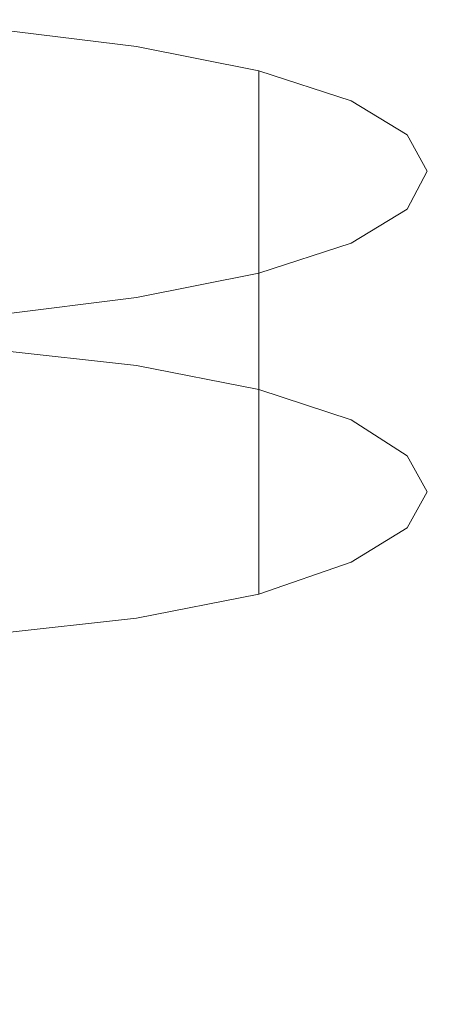
# Model space of a CAD drawing. Extents: x -1500 to 0, y -850 to 0.
# Drawn here: x -1117 to -1096, y -136 to -87 of the extents above; entities that cross this region are included whole.
import ezdxf

# ---------------------------------------------------------------- set-up
doc = ezdxf.new("R2010")
doc.units = 0
doc.header["$LTSCALE"] = 500
doc.header["$MEASUREMENT"] = 0
doc.layers.add('CRS0', color=7, linetype='Continuous')
doc.layers.add('CRS1', color=7, linetype='Continuous')

msp = doc.modelspace()

# ---------------------------------------------------------------- linework, layer by layer
at = {"layer": 'CRS0', "lineweight": 0, "invisible_edges": 15}
for points in [[(-1169.3, -80.8, 563.3), (-1164.8, -87.7, 543), (-1101.1, -87.7, 543), (-1169.3, -80.8, 563.3)], [(-1101.1, -87.7, 543), (-1104.6, -80.8, 563.3), (-1169.3, -80.8, 563.3), (-1101.1, -87.7, 543)], [(-1104.6, -80.8, 563.3), (-1101.1, -87.7, 543), (-1037.5, -87.7, 543), (-1104.6, -80.8, 563.3)], [(-1037.5, -87.7, 543), (-1039.9, -80.8, 563.3), (-1104.6, -80.8, 563.3), (-1037.5, -87.7, 543)], [(-1164.8, -87.7, 543), (-1161.2, -93.2, 521.1), (-1098.3, -93.2, 521.1), (-1164.8, -87.7, 543)], [(-1098.3, -93.2, 521.1), (-1101.1, -87.7, 543), (-1164.8, -87.7, 543), (-1098.3, -93.2, 521.1)], [(-1101.1, -87.7, 543), (-1098.3, -93.2, 521.1), (-1035.5, -93.2, 521.1), (-1101.1, -87.7, 543)], [(-1035.5, -93.2, 521.1), (-1037.5, -87.7, 543), (-1101.1, -87.7, 543), (-1035.5, -93.2, 521.1)], [(-1161.2, -93.2, 521.1), (-1157.9, -98.1, 498.6), (-1095.8, -98.1, 498.6), (-1161.2, -93.2, 521.1)], [(-1095.8, -98.1, 498.6), (-1098.3, -93.2, 521.1), (-1161.2, -93.2, 521.1), (-1095.8, -98.1, 498.6)], [(-1098.3, -93.2, 521.1), (-1095.8, -98.1, 498.6), (-1033.7, -98.1, 498.6), (-1098.3, -93.2, 521.1)], [(-1033.7, -98.1, 498.6), (-1035.5, -93.2, 521.1), (-1098.3, -93.2, 521.1), (-1033.7, -98.1, 498.6)], [(-1157.9, -98.1, 498.6), (-1154.8, -102.7, 476), (-1093.4, -102.7, 476), (-1157.9, -98.1, 498.6)], [(-1093.4, -102.7, 476), (-1095.8, -98.1, 498.6), (-1157.9, -98.1, 498.6), (-1093.4, -102.7, 476)], [(-1154.8, -102.7, 476), (-1151.9, -107.2, 453.2), (-1091.1, -107.2, 453.2), (-1154.8, -102.7, 476)], [(-1091.1, -107.2, 453.2), (-1093.4, -102.7, 476), (-1154.8, -102.7, 476), (-1091.1, -107.2, 453.2)], [(-1151.9, -107.2, 453.2), (-1148.9, -111.7, 430.4), (-1088.8, -111.7, 430.4), (-1151.9, -107.2, 453.2)], [(-1088.8, -111.7, 430.4), (-1091.1, -107.2, 453.2), (-1151.9, -107.2, 453.2), (-1088.8, -111.7, 430.4)], [(-1148.9, -111.7, 430.4), (-1146, -116.1, 407.6), (-1086.6, -116.1, 407.6), (-1148.9, -111.7, 430.4)], [(-1086.6, -116.1, 407.6), (-1088.8, -111.7, 430.4), (-1148.9, -111.7, 430.4), (-1086.6, -116.1, 407.6)], [(-1146, -116.1, 407.6), (-1143.1, -120.4, 384.8), (-1084.3, -120.4, 384.8), (-1146, -116.1, 407.6)], [(-1084.3, -120.4, 384.8), (-1086.6, -116.1, 407.6), (-1146, -116.1, 407.6), (-1084.3, -120.4, 384.8)], [(-1143.1, -120.4, 384.8), (-1140.2, -124.8, 361.9), (-1082.1, -124.8, 361.9), (-1143.1, -120.4, 384.8)], [(-1082.1, -124.8, 361.9), (-1084.3, -120.4, 384.8), (-1143.1, -120.4, 384.8), (-1082.1, -124.8, 361.9)], [(-1140.2, -124.8, 361.9), (-1137.3, -129.2, 339.1), (-1079.8, -129.2, 339.1), (-1140.2, -124.8, 361.9)], [(-1079.8, -129.2, 339.1), (-1082.1, -124.8, 361.9), (-1140.2, -124.8, 361.9), (-1079.8, -129.2, 339.1)], [(-1137.3, -129.2, 339.1), (-1134.3, -133.7, 316.3), (-1077.5, -133.7, 316.3), (-1137.3, -129.2, 339.1)], [(-1077.5, -133.7, 316.3), (-1079.8, -129.2, 339.1), (-1137.3, -129.2, 339.1), (-1077.5, -133.7, 316.3)], [(-1134.3, -133.7, 316.3), (-1131.3, -138.2, 293.6), (-1075.2, -138.2, 293.6), (-1134.3, -133.7, 316.3)], [(-1075.2, -138.2, 293.6), (-1077.5, -133.7, 316.3), (-1134.3, -133.7, 316.3), (-1075.2, -138.2, 293.6)]]:
    msp.add_3dface(points, dxfattribs=at)
at = {"layer": 'CRS1', "lineweight": 0}
for points, invisible_edges in [([(-1118.8, -103.3, 553.3), (-1111.6, -88.2, 545.9), (-1118.8, -87.3, 549.5), (-1118.8, -103.3, 553.3)], 13), ([(-1118.8, -103.3, 553.3), (-1111.6, -104.1, 549.6), (-1111.6, -88.2, 545.9), (-1118.8, -103.3, 553.3)], 15), ([(-1111.6, -104.1, 549.6), (-1105.5, -89.4, 540.6), (-1111.6, -88.2, 545.9), (-1111.6, -104.1, 549.6)], 13), ([(-1111.6, -104.1, 549.6), (-1105.5, -105.3, 544.4), (-1105.5, -89.4, 540.6), (-1111.6, -104.1, 549.6)], 13), ([(-1105.5, -105.3, 544.4), (-1100.9, -90.9, 534.2), (-1105.5, -89.4, 540.6), (-1105.5, -105.3, 544.4)], 13), ([(-1105.5, -105.3, 544.4), (-1100.9, -106.8, 537.9), (-1100.9, -90.9, 534.2), (-1105.5, -105.3, 544.4)], 15), ([(-1100.9, -106.8, 537.9), (-1098.1, -92.6, 526.8), (-1100.9, -90.9, 534.2), (-1100.9, -106.8, 537.9)], 13), ([(-1100.9, -106.8, 537.9), (-1098.1, -108.6, 530.5), (-1098.1, -92.6, 526.8), (-1100.9, -106.8, 537.9)], 15), ([(-1098.1, -108.6, 530.5), (-1097.1, -94.4, 519), (-1098.1, -92.6, 526.8), (-1098.1, -108.6, 530.5)], 13), ([(-1098.1, -108.6, 530.5), (-1097.1, -110.4, 522.7), (-1097.1, -94.4, 519), (-1098.1, -108.6, 530.5)], 15), ([(-1097.1, -110.4, 522.7), (-1098.1, -96.3, 511.2), (-1097.1, -94.4, 519), (-1097.1, -110.4, 522.7)], 13), ([(-1098.1, -112.2, 514.9), (-1100.9, -98, 503.8), (-1098.1, -96.3, 511.2), (-1098.1, -112.2, 514.9)], 13), ([(-1097.1, -110.4, 522.7), (-1098.1, -112.2, 514.9), (-1098.1, -96.3, 511.2), (-1097.1, -110.4, 522.7)], 15), ([(-1100.9, -113.9, 507.5), (-1105.5, -99.5, 497.3), (-1100.9, -98, 503.8), (-1100.9, -113.9, 507.5)], 13), ([(-1098.1, -112.2, 514.9), (-1100.9, -113.9, 507.5), (-1100.9, -98, 503.8), (-1098.1, -112.2, 514.9)], 15), ([(-1105.5, -115.5, 501), (-1111.6, -100.7, 492.1), (-1105.5, -99.5, 497.3), (-1105.5, -115.5, 501)], 13), ([(-1100.9, -113.9, 507.5), (-1105.5, -115.5, 501), (-1105.5, -99.5, 497.3), (-1100.9, -113.9, 507.5)], 13), ([(-1111.6, -116.7, 495.8), (-1118.8, -101.6, 488.4), (-1111.6, -100.7, 492.1), (-1111.6, -116.7, 495.8)], 13), ([(-1105.5, -115.5, 501), (-1111.6, -116.7, 495.8), (-1111.6, -100.7, 492.1), (-1105.5, -115.5, 501)], 15), ([(-1111.6, -116.7, 495.8), (-1118.8, -117.5, 492.1), (-1118.8, -101.6, 488.4), (-1111.6, -116.7, 495.8)], 15), ([(-1120.2, -105.1, 549.7), (-1111.6, -104.1, 549.6), (-1118.8, -103.3, 553.3), (-1120.2, -105.1, 549.7)], 13), ([(-1120.2, -105.1, 549.7), (-1113.9, -105.8, 546.5), (-1111.6, -104.1, 549.6), (-1120.2, -105.1, 549.7)], 15), ([(-1113.9, -105.8, 546.5), (-1105.5, -105.3, 544.4), (-1111.6, -104.1, 549.6), (-1113.9, -105.8, 546.5)], 13), ([(-1121.7, -106.8, 546.1), (-1113.9, -105.8, 546.5), (-1120.2, -105.1, 549.7), (-1121.7, -106.8, 546.1)], 15), ([(-1113.9, -105.8, 546.5), (-1108.6, -106.9, 541.9), (-1105.5, -105.3, 544.4), (-1113.9, -105.8, 546.5)], 15), ([(-1108.6, -106.9, 541.9), (-1100.9, -106.8, 537.9), (-1105.5, -105.3, 544.4), (-1108.6, -106.9, 541.9)], 13), ([(-1121.7, -106.8, 546.1), (-1116.3, -107.4, 543.4), (-1113.9, -105.8, 546.5), (-1121.7, -106.8, 546.1)], 15), ([(-1116.3, -107.4, 543.4), (-1108.6, -106.9, 541.9), (-1113.9, -105.8, 546.5), (-1116.3, -107.4, 543.4)], 15), ([(-1123.2, -108.3, 542.5), (-1116.3, -107.4, 543.4), (-1121.7, -106.8, 546.1), (-1123.2, -108.3, 542.5)], 15), ([(-1116.3, -107.4, 543.4), (-1111.7, -108.3, 539.4), (-1108.6, -106.9, 541.9), (-1116.3, -107.4, 543.4)], 15), ([(-1111.7, -108.3, 539.4), (-1104.6, -108.2, 536.2), (-1108.6, -106.9, 541.9), (-1111.7, -108.3, 539.4)], 15), ([(-1108.6, -106.9, 541.9), (-1104.6, -108.2, 536.2), (-1100.9, -106.8, 537.9), (-1108.6, -106.9, 541.9)], 15), ([(-1104.6, -108.2, 536.2), (-1098.1, -108.6, 530.5), (-1100.9, -106.8, 537.9), (-1104.6, -108.2, 536.2)], 13), ([(-1123.2, -108.3, 542.5), (-1118.7, -108.9, 540.2), (-1116.3, -107.4, 543.4), (-1123.2, -108.3, 542.5)], 15), ([(-1118.7, -108.9, 540.2), (-1111.7, -108.3, 539.4), (-1116.3, -107.4, 543.4), (-1118.7, -108.9, 540.2)], 15), ([(-1118.7, -108.9, 540.2), (-1114.9, -109.6, 536.9), (-1111.7, -108.3, 539.4), (-1118.7, -108.9, 540.2)], 15), ([(-1114.9, -109.6, 536.9), (-1108.3, -109.5, 534.5), (-1111.7, -108.3, 539.4), (-1114.9, -109.6, 536.9)], 15), ([(-1111.7, -108.3, 539.4), (-1108.3, -109.5, 534.5), (-1104.6, -108.2, 536.2), (-1111.7, -108.3, 539.4)], 15), ([(-1108.3, -109.5, 534.5), (-1102.1, -109.7, 529.8), (-1104.6, -108.2, 536.2), (-1108.3, -109.5, 534.5)], 15), ([(-1104.6, -108.2, 536.2), (-1102.1, -109.7, 529.8), (-1098.1, -108.6, 530.5), (-1104.6, -108.2, 536.2)], 15), ([(-1121.1, -110.2, 536.9), (-1114.9, -109.6, 536.9), (-1118.7, -108.9, 540.2), (-1121.1, -110.2, 536.9)], 15), ([(-1102.1, -109.7, 529.8), (-1097.1, -110.4, 522.7), (-1098.1, -108.6, 530.5), (-1102.1, -109.7, 529.8)], 13), ([(-1121.1, -110.2, 536.9), (-1118, -110.8, 534.3), (-1114.9, -109.6, 536.9), (-1121.1, -110.2, 536.9)], 15), ([(-1118, -110.8, 534.3), (-1112, -110.6, 532.8), (-1114.9, -109.6, 536.9), (-1118, -110.8, 534.3)], 15), ([(-1114.9, -109.6, 536.9), (-1112, -110.6, 532.8), (-1108.3, -109.5, 534.5), (-1114.9, -109.6, 536.9)], 15), ([(-1112, -110.6, 532.8), (-1106.1, -110.8, 529), (-1108.3, -109.5, 534.5), (-1112, -110.6, 532.8)], 15), ([(-1108.3, -109.5, 534.5), (-1106.1, -110.8, 529), (-1102.1, -109.7, 529.8), (-1108.3, -109.5, 534.5)], 15), ([(-1106.1, -110.8, 529), (-1101.2, -111.3, 522.9), (-1102.1, -109.7, 529.8), (-1106.1, -110.8, 529)], 15), ([(-1102.1, -109.7, 529.8), (-1101.2, -111.3, 522.9), (-1097.1, -110.4, 522.7), (-1102.1, -109.7, 529.8)], 15), ([(-1101.2, -111.3, 522.9), (-1098.1, -112.2, 514.9), (-1097.1, -110.4, 522.7), (-1101.2, -111.3, 522.9)], 13), ([(-1121.2, -111.9, 531.7), (-1115.7, -111.6, 531.1), (-1118, -110.8, 534.3), (-1121.2, -111.9, 531.7)], 15), ([(-1118, -110.8, 534.3), (-1115.7, -111.6, 531.1), (-1112, -110.6, 532.8), (-1118, -110.8, 534.3)], 15), ([(-1115.7, -111.6, 531.1), (-1110.2, -111.7, 528.2), (-1112, -110.6, 532.8), (-1115.7, -111.6, 531.1)], 15), ([(-1112, -110.6, 532.8), (-1110.2, -111.7, 528.2), (-1106.1, -110.8, 529), (-1112, -110.6, 532.8)], 15), ([(-1110.2, -111.7, 528.2), (-1105.4, -112.1, 523.1), (-1106.1, -110.8, 529), (-1110.2, -111.7, 528.2)], 15), ([(-1106.1, -110.8, 529), (-1105.4, -112.1, 523.1), (-1101.2, -111.3, 522.9), (-1106.1, -110.8, 529)], 15), ([(-1105.4, -112.1, 523.1), (-1102.1, -112.9, 516.1), (-1101.2, -111.3, 522.9), (-1105.4, -112.1, 523.1)], 15), ([(-1101.2, -111.3, 522.9), (-1102.1, -112.9, 516.1), (-1098.1, -112.2, 514.9), (-1101.2, -111.3, 522.9)], 15), ([(-1121.2, -111.9, 531.7), (-1119.4, -112.5, 529.2), (-1115.7, -111.6, 531.1), (-1121.2, -111.9, 531.7)], 15), ([(-1119.4, -112.5, 529.2), (-1114.2, -112.5, 527.3), (-1115.7, -111.6, 531.1), (-1119.4, -112.5, 529.2)], 15), ([(-1115.7, -111.6, 531.1), (-1114.2, -112.5, 527.3), (-1110.2, -111.7, 528.2), (-1115.7, -111.6, 531.1)], 15), ([(-1114.2, -112.5, 527.3), (-1109.6, -112.8, 523.3), (-1110.2, -111.7, 528.2), (-1114.2, -112.5, 527.3)], 15), ([(-1110.2, -111.7, 528.2), (-1109.6, -112.8, 523.3), (-1105.4, -112.1, 523.1), (-1110.2, -111.7, 528.2)], 15), ([(-1109.6, -112.8, 523.3), (-1106.1, -113.5, 517.2), (-1105.4, -112.1, 523.1), (-1109.6, -112.8, 523.3)], 15), ([(-1105.4, -112.1, 523.1), (-1106.1, -113.5, 517.2), (-1102.1, -112.9, 516.1), (-1105.4, -112.1, 523.1)], 15), ([(-1102.1, -112.9, 516.1), (-1100.9, -113.9, 507.5), (-1098.1, -112.2, 514.9), (-1102.1, -112.9, 516.1)], 13), ([(-1119.4, -112.5, 529.2), (-1118.3, -113.1, 526.5), (-1114.2, -112.5, 527.3), (-1119.4, -112.5, 529.2)], 15), ([(-1118.3, -113.1, 526.5), (-1113.7, -113.4, 523.4), (-1114.2, -112.5, 527.3), (-1118.3, -113.1, 526.5)], 15), ([(-1114.2, -112.5, 527.3), (-1113.7, -113.4, 523.4), (-1109.6, -112.8, 523.3), (-1114.2, -112.5, 527.3)], 15), ([(-1113.7, -113.4, 523.4), (-1110.2, -114, 518.4), (-1109.6, -112.8, 523.3), (-1113.7, -113.4, 523.4)], 15), ([(-1109.6, -112.8, 523.3), (-1110.2, -114, 518.4), (-1106.1, -113.5, 517.2), (-1109.6, -112.8, 523.3)], 15), ([(-1106.1, -113.5, 517.2), (-1104.6, -114.4, 509.6), (-1102.1, -112.9, 516.1), (-1106.1, -113.5, 517.2)], 15), ([(-1102.1, -112.9, 516.1), (-1104.6, -114.4, 509.6), (-1100.9, -113.9, 507.5), (-1102.1, -112.9, 516.1)], 15), ([(-1118.3, -113.1, 526.5), (-1118, -113.8, 523.5), (-1113.7, -113.4, 523.4), (-1118.3, -113.1, 526.5)], 15), ([(-1118, -113.8, 523.5), (-1114.2, -114.3, 519.5), (-1113.7, -113.4, 523.4), (-1118, -113.8, 523.5)], 15), ([(-1113.7, -113.4, 523.4), (-1114.2, -114.3, 519.5), (-1110.2, -114, 518.4), (-1113.7, -113.4, 523.4)], 15), ([(-1118, -113.8, 523.5), (-1118.3, -114.5, 520.5), (-1114.2, -114.3, 519.5), (-1118, -113.8, 523.5)], 15), ([(-1110.2, -114, 518.4), (-1108.3, -114.8, 511.7), (-1106.1, -113.5, 517.2), (-1110.2, -114, 518.4)], 15), ([(-1106.1, -113.5, 517.2), (-1108.3, -114.8, 511.7), (-1104.6, -114.4, 509.6), (-1106.1, -113.5, 517.2)], 15), ([(-1104.6, -114.4, 509.6), (-1105.5, -115.5, 501), (-1100.9, -113.9, 507.5), (-1104.6, -114.4, 509.6)], 13), ([(-1118.3, -114.5, 520.5), (-1115.7, -115.2, 515.7), (-1114.2, -114.3, 519.5), (-1118.3, -114.5, 520.5)], 15), ([(-1114.2, -114.3, 519.5), (-1115.7, -115.2, 515.7), (-1112, -115.1, 513.7), (-1114.2, -114.3, 519.5)], 15), ([(-1114.2, -114.3, 519.5), (-1112, -115.1, 513.7), (-1110.2, -114, 518.4), (-1114.2, -114.3, 519.5)], 15), ([(-1110.2, -114, 518.4), (-1112, -115.1, 513.7), (-1108.3, -114.8, 511.7), (-1110.2, -114, 518.4)], 15), ([(-1118.3, -114.5, 520.5), (-1119.4, -115.2, 517.8), (-1115.7, -115.2, 515.7), (-1118.3, -114.5, 520.5)], 15), ([(-1112, -115.1, 513.7), (-1111.7, -116, 506.8), (-1108.3, -114.8, 511.7), (-1112, -115.1, 513.7)], 15), ([(-1108.3, -114.8, 511.7), (-1111.7, -116, 506.8), (-1108.6, -115.8, 503.9), (-1108.3, -114.8, 511.7)], 15), ([(-1108.3, -114.8, 511.7), (-1108.6, -115.8, 503.9), (-1104.6, -114.4, 509.6), (-1108.3, -114.8, 511.7)], 15), ([(-1104.6, -114.4, 509.6), (-1108.6, -115.8, 503.9), (-1105.5, -115.5, 501), (-1104.6, -114.4, 509.6)], 15), ([(-1119.4, -115.2, 517.8), (-1118, -115.9, 512.5), (-1115.7, -115.2, 515.7), (-1119.4, -115.2, 517.8)], 15), ([(-1115.7, -115.2, 515.7), (-1118, -115.9, 512.5), (-1114.9, -116, 509.6), (-1115.7, -115.2, 515.7)], 15), ([(-1115.7, -115.2, 515.7), (-1114.9, -116, 509.6), (-1112, -115.1, 513.7), (-1115.7, -115.2, 515.7)], 15), ([(-1112, -115.1, 513.7), (-1114.9, -116, 509.6), (-1111.7, -116, 506.8), (-1112, -115.1, 513.7)], 15), ([(-1111.7, -116, 506.8), (-1113.9, -116.8, 499.3), (-1108.6, -115.8, 503.9), (-1111.7, -116, 506.8)], 15), ([(-1108.6, -115.8, 503.9), (-1113.9, -116.8, 499.3), (-1111.6, -116.7, 495.8), (-1108.6, -115.8, 503.9)], 15), ([(-1108.6, -115.8, 503.9), (-1111.6, -116.7, 495.8), (-1105.5, -115.5, 501), (-1108.6, -115.8, 503.9)], 13), ([(-1118, -115.9, 512.5), (-1118.7, -116.8, 506.4), (-1114.9, -116, 509.6), (-1118, -115.9, 512.5)], 15), ([(-1114.9, -116, 509.6), (-1118.7, -116.8, 506.4), (-1116.3, -116.9, 502.8), (-1114.9, -116, 509.6)], 15), ([(-1114.9, -116, 509.6), (-1116.3, -116.9, 502.8), (-1111.7, -116, 506.8), (-1114.9, -116, 509.6)], 15), ([(-1111.7, -116, 506.8), (-1116.3, -116.9, 502.8), (-1113.9, -116.8, 499.3), (-1111.7, -116, 506.8)], 15), ([(-1118.7, -116.8, 506.4), (-1121.7, -117.5, 500.1), (-1116.3, -116.9, 502.8), (-1118.7, -116.8, 506.4)], 15), ([(-1116.3, -116.9, 502.8), (-1120.2, -117.6, 496.1), (-1113.9, -116.8, 499.3), (-1116.3, -116.9, 502.8)], 15), ([(-1113.9, -116.8, 499.3), (-1120.2, -117.6, 496.1), (-1118.8, -117.5, 492.1), (-1113.9, -116.8, 499.3)], 15), ([(-1113.9, -116.8, 499.3), (-1118.8, -117.5, 492.1), (-1111.6, -116.7, 495.8), (-1113.9, -116.8, 499.3)], 13), ([(-1116.3, -116.9, 502.8), (-1121.7, -117.5, 500.1), (-1120.2, -117.6, 496.1), (-1116.3, -116.9, 502.8)], 15)]:
    msp.add_3dface(points, dxfattribs=dict(at, invisible_edges=invisible_edges))

doc.saveas('drawing.dxf')
